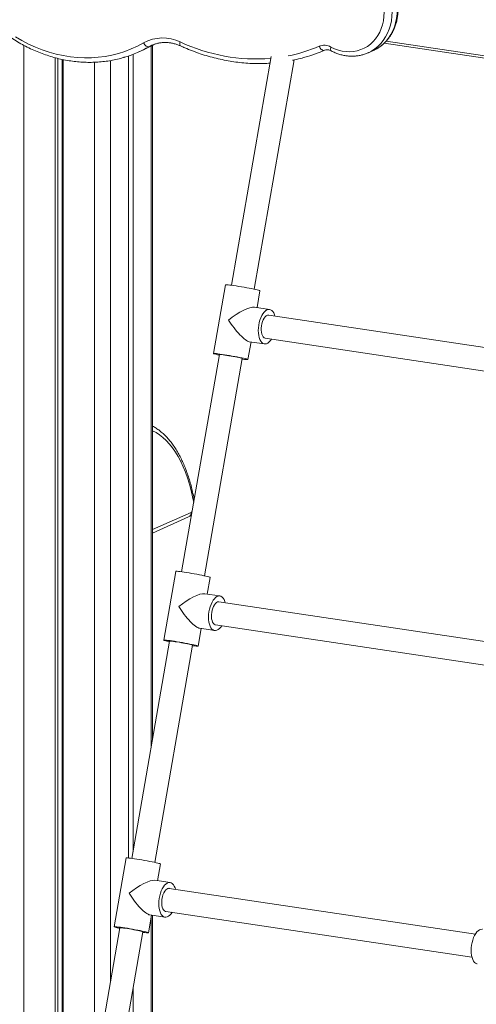
# Model space of a CAD drawing. Units: millimetres. Extents: x -5432 to 41499, y -6117 to 10713.
# Drawn here: x 20977 to 21370, y -4950 to -4104 of the extents above; entities that cross this region are included whole.
import ezdxf

# ---------------------------------------------------------------- set-up
doc = ezdxf.new("R2010")
doc.units = ezdxf.units.MM

msp = doc.modelspace()

# ---------------------------------------------------------------- linework, layer by layer
at = {"color": 7, "linetype": 'Continuous', "lineweight": 15}
for p, q in [((21088.67, -4127.34), (21093.17, -4125.33)), ((21290.78, -4124.23), (21518.3, -4158.23)), ((21074.8, -4133.94), (21074.8, -4818.7)), ((21079.82, -4131.85), (21084.32, -4129.83)), ((21091.64, -4721.77), (21091.64, -4126.18)), ((21276.9, -4132.6), (21281.4, -4130.59)), ((21277.11, -4132.51), (21276.9, -4132.6)), ((21281.4, -4130.59), (21282.02, -4130.3)), ((21007.87, -4136.82), (21007.87, -5203.98)), ((21010.18, -4137.43), (21010.18, -5190.65)), ((21013.75, -4138.23), (21013.75, -5170.12)), ((21014.8, -4138.47), (21014.8, -5164.1)), ((21070.8, -4135.38), (21070.8, -4823.97)), ((21193.44, -4135.84), (21159.33, -4332.17)), ((21179.03, -4335.59), (21213.24, -4138.72)), ((21154.32, -4331.78), (21144.06, -4390.84)), ((21181.38, -4351.32), (21183.88, -4336.92)), ((21192.17, -4352.93), (21179.16, -4350.98)), ((21454.56, -4397.19), (21191.43, -4357.87)), ((21188.47, -4377.65), (21451.6, -4416.97)), ((21173.62, -4395.98), (21176.24, -4380.88)), ((21174.73, -4380.65), (21187.73, -4382.6)), ((21148.99, -4391.7), (21116.58, -4578.25)), ((21136.28, -4581.67), (21168.69, -4395.12)), ((21091.64, -4544.94), (21122.5, -4531.11)), ((21111.57, -4577.87), (21101.31, -4636.93)), ((21138.63, -4597.4), (21141.13, -4583)), ((21149.42, -4599.01), (21136.41, -4597.07)), ((21411.8, -4643.28), (21148.68, -4603.96)), ((21145.72, -4623.74), (21408.85, -4663.06)), ((21130.87, -4642.06), (21133.49, -4626.96)), ((21131.98, -4626.74), (21144.98, -4628.68)), ((21106.23, -4637.78), (21073.82, -4824.33)), ((21093.53, -4827.76), (21125.94, -4641.21)), ((21068.82, -4823.95), (21058.56, -4883.01)), ((21095.87, -4843.48), (21098.37, -4829.09)), ((21106.66, -4845.1), (21093.66, -4843.15)), ((21369.05, -4889.36), (21105.92, -4850.04)), ((21088.11, -4888.15), (21090.74, -4873.05)), ((21089.22, -4872.82), (21102.23, -4874.77)), ((21091.64, -5100.38), (21091.64, -4873.18)), ((21102.97, -4869.82), (21366.1, -4909.14)), ((21063.48, -4883.87), (21031.07, -5070.42)), ((21050.78, -5073.84), (21083.19, -4887.29)), ((21074.8, -4935.54), (21074.8, -5097.86))]:
    msp.add_line(p, q, dxfattribs=at)
at = {"color": 8, "linetype": 'Continuous', "lineweight": 15}
for p, q in [((21518.6, -4156.5), (21292.3, -4122.68)), ((20981.02, -4126.25), (20981.02, -5200.55)), ((21091.07, -4126.11), (21088.67, -4127.34)), ((21090.3, -4126.91), (21090.3, -4729.48)), ((21041.64, -4140.68), (21041.64, -5009.57)), ((21055.3, -4139.28), (21055.3, -4930.94)), ((21124.78, -4527.19), (21091.64, -4542.05)), ((21090.3, -4875.54), (21090.3, -5100.18))]:
    msp.add_line(p, q, dxfattribs=at)
at = {"color": 7, "linetype": 'Continuous', "lineweight": 15, "flags": 128}
for points in [[(21244.94, -4127.63), (21248.1, -4129.1), (21251.33, -4130.25), (21254.6, -4131.06), (21257.88, -4131.52), (21261.14, -4131.64), (21264.36, -4131.4), (21267.5, -4130.82), (21270.54, -4129.9), (21273.45, -4128.64), (21276.21, -4127.06), (21278.78, -4125.17), (21281.14, -4122.99), (21283.28, -4120.53), (21285.18, -4117.83), (21286.81, -4114.9), (21288.17, -4111.77), (21289.24, -4108.47), (21290.01, -4105.02), (21290.48, -4101.47), (21290.63, -4097.84)], [(20973.68, -4118.85), (20979.33, -4122.12), (20985.08, -4125.08), (20990.92, -4127.73), (20996.84, -4130.05), (21002.81, -4132.04), (21008.83, -4133.69), (21014.87, -4135.01), (21020.92, -4135.99), (21026.97, -4136.62), (21033, -4136.9), (21038.99, -4136.84), (21044.93, -4136.43), (21050.81, -4135.68), (21056.6, -4134.58), (21062.29, -4133.14), (21067.88, -4131.36), (21073.33, -4129.25), (21078.65, -4126.82), (21083.81, -4124.06)], [(21088.67, -4127.34), (21088.13, -4127.48), (21087.53, -4127.44), (21086.88, -4127.22), (21086.21, -4126.85), (21085.54, -4126.32), (21084.9, -4125.66), (21084.32, -4124.9), (21083.81, -4124.06)], [(21084.32, -4129.83), (21087.91, -4128.14), (21093.17, -4125.33)], [(21239.31, -4130.45), (21238.78, -4130.58), (21238.2, -4130.53), (21237.58, -4130.3), (21236.96, -4129.9), (21236.34, -4129.35), (21235.77, -4128.66), (21235.25, -4127.86), (21234.81, -4126.99)], [(21154.32, -4331.78), (21154.42, -4331.73), (21154.85, -4331.71), (21155.62, -4331.75), (21156.7, -4331.85), (21158.08, -4332), (21159.71, -4332.22), (21161.56, -4332.48), (21163.59, -4332.79), (21165.75, -4333.13), (21167.98, -4333.51), (21170.25, -4333.9), (21172.48, -4334.3), (21174.64, -4334.71), (21176.66, -4335.1), (21178.51, -4335.48), (21180.14, -4335.83), (21181.51, -4336.15), (21182.59, -4336.42), (21183.35, -4336.65), (21183.78, -4336.82), (21183.88, -4336.92)], [(21187.39, -4382.53), (21186.34, -4382.08), (21185.38, -4381.3), (21184.52, -4380.2), (21183.8, -4378.81), (21183.22, -4377.16), (21182.79, -4375.29), (21182.53, -4373.24), (21182.45, -4371.06), (21182.54, -4368.81), (21182.81, -4366.53), (21183.24, -4364.29), (21183.83, -4362.12), (21184.57, -4360.08), (21185.43, -4358.23), (21186.4, -4356.6), (21187.45, -4355.23), (21188.55, -4354.15), (21189.7, -4353.4), (21190.84, -4352.98), (21191.97, -4352.9), (21193.05, -4353.18), (21194.05, -4353.8), (21194.96, -4354.74), (21195.76, -4355.99), (21196.41, -4357.51), (21196.77, -4358.67)], [(21188.47, -4377.65), (21188.24, -4377.61), (21187.38, -4377.2), (21186.62, -4376.46), (21185.97, -4375.4), (21185.47, -4374.06), (21185.13, -4372.5), (21184.97, -4370.76), (21184.98, -4368.92), (21185.18, -4367.04), (21185.54, -4365.18), (21186.07, -4363.41), (21186.74, -4361.8), (21187.52, -4360.41), (21188.39, -4359.29), (21189.32, -4358.47), (21190.27, -4357.98), (21191.21, -4357.85), (21191.43, -4357.87)], [(21193.81, -4378.45), (21192.99, -4379.65), (21191.91, -4380.87), (21190.78, -4381.79), (21189.63, -4382.38), (21188.49, -4382.63), (21187.39, -4382.53)], [(21145.85, -4391.47), (21144.93, -4391.22), (21144.33, -4391.02), (21144.07, -4390.87), (21144.16, -4390.79), (21144.59, -4390.77), (21145.36, -4390.81), (21146.44, -4390.91), (21147.82, -4391.06), (21149.45, -4391.28), (21151.3, -4391.54), (21153.33, -4391.85), (21155.49, -4392.19), (21157.72, -4392.57), (21159.99, -4392.96), (21162.22, -4393.36), (21164.38, -4393.77), (21166.4, -4394.16), (21168.25, -4394.54), (21169.88, -4394.89), (21171.25, -4395.21), (21172.33, -4395.48), (21173.09, -4395.71), (21173.52, -4395.88), (21173.61, -4396), (21173.35, -4396.05), (21172.74, -4396.04), (21171.82, -4395.97), (21170.58, -4395.84), (21169.08, -4395.66), (21168.61, -4395.59)], [(21168.69, -4395.12), (21168.69, -4395.11), (21168.47, -4394.99), (21167.91, -4394.81), (21167.01, -4394.59), (21165.83, -4394.31), (21164.38, -4394.01), (21162.74, -4393.69), (21160.96, -4393.35), (21159.1, -4393.02), (21157.23, -4392.7), (21155.42, -4392.41), (21153.73, -4392.15), (21152.23, -4391.94), (21150.97, -4391.78), (21149.99, -4391.68), (21149.33, -4391.65), (21149.01, -4391.67), (21148.99, -4391.7)], [(21111.57, -4577.87), (21111.67, -4577.81), (21112.1, -4577.79), (21112.87, -4577.83), (21113.95, -4577.93), (21115.32, -4578.09), (21116.96, -4578.3), (21118.81, -4578.57), (21120.84, -4578.87), (21122.99, -4579.22), (21125.23, -4579.59), (21127.49, -4579.98), (21129.73, -4580.38), (21131.89, -4580.79), (21133.91, -4581.18), (21135.76, -4581.56), (21137.39, -4581.92), (21138.76, -4582.23), (21139.84, -4582.51), (21140.6, -4582.73), (21141.03, -4582.91), (21141.13, -4583)], [(21144.63, -4628.61), (21143.59, -4628.16), (21142.63, -4627.38), (21141.77, -4626.28), (21141.05, -4624.89), (21140.46, -4623.24), (21140.04, -4621.37), (21139.78, -4619.32), (21139.7, -4617.15), (21139.79, -4614.89), (21140.06, -4612.62), (21140.49, -4610.37), (21141.08, -4608.2), (21141.82, -4606.17), (21142.68, -4604.31), (21143.64, -4602.68), (21144.69, -4601.31), (21145.8, -4600.24), (21146.94, -4599.48), (21148.09, -4599.06), (21149.22, -4598.99), (21150.3, -4599.26), (21151.3, -4599.88), (21152.21, -4600.82), (21153, -4602.07), (21153.66, -4603.6), (21154.02, -4604.75)], [(21145.72, -4623.74), (21145.49, -4623.69), (21144.63, -4623.29), (21143.86, -4622.54), (21143.22, -4621.48), (21142.72, -4620.14), (21142.38, -4618.58), (21142.21, -4616.85), (21142.23, -4615), (21142.42, -4613.12), (21142.79, -4611.26), (21143.32, -4609.5), (21143.98, -4607.89), (21144.77, -4606.5), (21145.64, -4605.37), (21146.57, -4604.55), (21147.52, -4604.06), (21148.45, -4603.93), (21148.68, -4603.96)], [(21151.06, -4624.53), (21150.24, -4625.73), (21149.15, -4626.96), (21148.03, -4627.88), (21146.88, -4628.47), (21145.74, -4628.71), (21144.63, -4628.61)], [(21103.1, -4637.55), (21102.17, -4637.3), (21101.58, -4637.1), (21101.32, -4636.96), (21101.41, -4636.87), (21101.84, -4636.85), (21102.61, -4636.89), (21103.69, -4636.99), (21105.06, -4637.15), (21106.7, -4637.36), (21108.55, -4637.63), (21110.58, -4637.93), (21112.73, -4638.28), (21114.97, -4638.65), (21117.23, -4639.04), (21119.47, -4639.44), (21121.63, -4639.85), (21123.65, -4640.25), (21125.5, -4640.62), (21127.13, -4640.98), (21128.5, -4641.29), (21129.58, -4641.57), (21130.34, -4641.79), (21130.77, -4641.97), (21130.85, -4642.08), (21130.59, -4642.13), (21129.99, -4642.13), (21129.06, -4642.06), (21127.83, -4641.93), (21126.33, -4641.74), (21125.86, -4641.68)], [(21125.94, -4641.21), (21125.94, -4641.19), (21125.72, -4641.07), (21125.15, -4640.9), (21124.26, -4640.67), (21123.07, -4640.4), (21121.63, -4640.1), (21119.99, -4639.77), (21118.21, -4639.44), (21116.35, -4639.1), (21114.48, -4638.79), (21112.67, -4638.49), (21110.98, -4638.24), (21109.48, -4638.03), (21108.22, -4637.87), (21107.24, -4637.77), (21106.58, -4637.73), (21106.26, -4637.76), (21106.23, -4637.78)], [(21068.82, -4823.95), (21068.92, -4823.9), (21069.35, -4823.87), (21070.12, -4823.91), (21071.2, -4824.01), (21072.57, -4824.17), (21074.2, -4824.39), (21076.06, -4824.65), (21078.08, -4824.96), (21080.24, -4825.3), (21082.48, -4825.67), (21084.74, -4826.07), (21086.98, -4826.47), (21089.13, -4826.87), (21091.16, -4827.27), (21093.01, -4827.65), (21094.64, -4828), (21096.01, -4828.32), (21097.09, -4828.59), (21097.85, -4828.82), (21098.28, -4828.99), (21098.37, -4829.09)], [(21101.88, -4874.7), (21100.83, -4874.25), (21099.87, -4873.47), (21099.02, -4872.37), (21098.29, -4870.97), (21097.71, -4869.32), (21097.29, -4867.45), (21097.03, -4865.41), (21096.95, -4863.23), (21097.04, -4860.98), (21097.3, -4858.7), (21097.74, -4856.45), (21098.33, -4854.29), (21099.06, -4852.25), (21099.92, -4850.4), (21100.89, -4848.77), (21101.94, -4847.4), (21103.05, -4846.32), (21104.19, -4845.56), (21105.34, -4845.14), (21106.46, -4845.07), (21107.54, -4845.35), (21108.55, -4845.96), (21109.46, -4846.91), (21110.25, -4848.16), (21110.91, -4849.68), (21111.26, -4850.84)], [(21102.97, -4869.82), (21102.74, -4869.77), (21101.88, -4869.37), (21101.11, -4868.62), (21100.47, -4867.56), (21099.97, -4866.23), (21099.63, -4864.66), (21099.46, -4862.93), (21099.48, -4861.09), (21099.67, -4859.2), (21100.04, -4857.34), (21100.56, -4855.58), (21101.23, -4853.97), (21102.01, -4852.58), (21102.89, -4851.45), (21103.81, -4850.63), (21104.76, -4850.15), (21105.7, -4850.02), (21105.92, -4850.04)], [(21108.31, -4870.62), (21107.48, -4871.81), (21106.4, -4873.04), (21105.27, -4873.96), (21104.13, -4874.55), (21102.99, -4874.8), (21101.88, -4874.7)], [(21060.34, -4883.64), (21059.42, -4883.39), (21058.82, -4883.19), (21058.57, -4883.04), (21058.65, -4882.96), (21059.09, -4882.93), (21059.85, -4882.97), (21060.94, -4883.07), (21062.31, -4883.23), (21063.94, -4883.45), (21065.79, -4883.71), (21067.82, -4884.02), (21069.98, -4884.36), (21072.22, -4884.73), (21074.48, -4885.13), (21076.72, -4885.53), (21078.87, -4885.93), (21080.9, -4886.33), (21082.75, -4886.71), (21084.38, -4887.06), (21085.75, -4887.38), (21086.83, -4887.65), (21087.59, -4887.88), (21088.02, -4888.05), (21088.1, -4888.16), (21087.84, -4888.22), (21087.24, -4888.21), (21086.31, -4888.14), (21085.08, -4888.01), (21083.57, -4887.82), (21083.1, -4887.76)], [(21083.19, -4887.29), (21083.19, -4887.28), (21082.97, -4887.16), (21082.4, -4886.98), (21081.51, -4886.75), (21080.32, -4886.48), (21078.88, -4886.18), (21077.24, -4885.86), (21075.46, -4885.52), (21073.6, -4885.19), (21071.73, -4884.87), (21069.92, -4884.58), (21068.23, -4884.32), (21066.73, -4884.11), (21065.46, -4883.95), (21064.48, -4883.85), (21063.82, -4883.82), (21063.51, -4883.84), (21063.48, -4883.87)], [(21370.7, -4914.88), (21370.35, -4914.81), (21369.3, -4914.37), (21368.34, -4913.58), (21367.49, -4912.48), (21366.76, -4911.09), (21366.18, -4909.44), (21365.75, -4907.57), (21365.5, -4905.52), (21365.41, -4903.35), (21365.51, -4901.1), (21365.77, -4898.82), (21366.21, -4896.57), (21366.8, -4894.4), (21367.53, -4892.37), (21368.39, -4890.51), (21369.36, -4888.88), (21370.41, -4887.51), (21371.52, -4886.44), (21372.66, -4885.68), (21373.81, -4885.26), (21374.93, -4885.19), (21375.13, -4885.21)]]:
    msp.add_lwpolyline(points, dxfattribs=at)
at = {"color": 8, "linetype": 'Continuous', "lineweight": 15, "flags": 128}
for points in [[(21297.46, -4097.36), (21297.3, -4101.26), (21296.83, -4105.07), (21296.04, -4108.78), (21294.95, -4112.34), (21293.56, -4115.74), (21291.89, -4118.94), (21289.94, -4121.91), (21287.74, -4124.64), (21285.3, -4127.1), (21282.64, -4129.27), (21279.78, -4131.13), (21277.11, -4132.51)], [(21282.02, -4130.3), (21284.28, -4129.11), (21287.14, -4127.25), (21289.8, -4125.08), (21292.24, -4122.62), (21294.44, -4119.89), (21296.39, -4116.92), (21298.06, -4113.72), (21299.45, -4110.33), (21300.54, -4106.76), (21301.33, -4103.06), (21301.8, -4099.24), (21301.96, -4095.35)], [(21115.73, -4126.74), (21115.46, -4126.54), (21115.23, -4126.15), (21115.09, -4125.61), (21115.06, -4124.94), (21115.13, -4124.16), (21115.3, -4123.31)], [(21245.12, -4130.94), (21244.91, -4130.77), (21244.7, -4130.39), (21244.6, -4129.87), (21244.6, -4129.22), (21244.72, -4128.46), (21244.94, -4127.63)], [(21091.64, -4457.19), (21094.59, -4458.73), (21097.62, -4460.69), (21100.56, -4463), (21103.4, -4465.63), (21106.12, -4468.59), (21108.74, -4471.87), (21111.23, -4475.45), (21113.59, -4479.34), (21115.82, -4483.52), (21117.9, -4487.97), (21119.84, -4492.69), (21121.63, -4497.67), (21123.26, -4502.89), (21124.73, -4508.33), (21126.03, -4513.98), (21126.94, -4518.59)], [(21125.55, -4526.62), (21125.36, -4526.8), (21124.78, -4527.19)]]:
    msp.add_lwpolyline(points, dxfattribs=at)
at = {"color": 7, "linetype": 'Continuous', "lineweight": 15}
for centre, radius, start, end in [((21100.28, -4154.16), 34.32, 64.04371, 118.68886), ((21039.06, -4040.93), 99.64, 286.80839, 299.85643), ((21185.16, -4004.46), 137.14, 286.81914, 293.25724), ((21239.21, -4137.87), 11.74, 60.76661, 112.00957), ((21167.55, -4304.02), 90.1, 256.06597, 258.05986), ((21124.79, -4550.1), 90.1, 256.06597, 258.05986), ((21082.04, -4796.18), 90.1, 256.06597, 258.05986)]:
    msp.add_arc(centre, radius, start, end, dxfattribs=at)
at = {"color": 8, "linetype": 'Continuous', "lineweight": 15}
for centre, radius, start, end in [((21180.93, -3983.16), 154.75, 244.90637, 274.53171), ((21181.82, -4003.57), 134.32, 281.2732, 293.23885), ((21120.65, -4527.41), 4.14, 296.50076, 2.96949)]:
    msp.add_arc(centre, radius, start, end, dxfattribs=at)
at = {"color": 7, "linetype": 'Continuous', "lineweight": 15}
for centre, major_axis, ratio, start_param, end_param in [((21163.97, -4363.88), (16.75, 12.09), 0.277417, 0.276775, 1.798565), ((21163.97, -4363.88), (-11.95, 16.56), 0.237346, 1.294021, 2.913824), ((21121.22, -4609.96), (16.75, 12.09), 0.277417, 0.276775, 1.798565), ((21121.22, -4609.96), (-11.95, 16.56), 0.237346, 1.294021, 2.913824), ((21078.46, -4856.05), (16.75, 12.09), 0.277417, 0.276775, 1.798565), ((21078.46, -4856.05), (-11.95, 16.56), 0.237346, 1.294021, 2.913824)]:
    msp.add_ellipse(centre, major_axis=major_axis, ratio=ratio, start_param=start_param, end_param=end_param, dxfattribs=at)
for points, knots in [([(20945.9, -3882.42), (20945.07, -3883.02), (20942.71, -3884.74), (20938.96, -3887.78), (20934.7, -3891.61), (20930.64, -3895.69), (20926.78, -3900.01), (20923.13, -3904.56), (20919.7, -3909.32), (20916.49, -3914.28), (20913.52, -3919.45), (20910.79, -3924.8), (20908.31, -3930.32), (20906.07, -3936), (20904.1, -3941.83), (20902.39, -3947.79), (20900.94, -3953.88), (20899.76, -3960.07), (20898.85, -3966.36), (20898.22, -3972.73), (20897.86, -3979.16), (20897.78, -3985.64), (20897.98, -3992.16), (20898.45, -3998.7), (20899.19, -4005.25), (20900.21, -4011.79), (20901.49, -4018.31), (20903.05, -4024.8), (20904.87, -4031.23), (20906.94, -4037.6), (20909.28, -4043.89), (20911.86, -4050.09), (20914.69, -4056.18), (20917.76, -4062.15), (20921.05, -4067.98), (20924.58, -4073.67), (20928.31, -4079.21), (20932.26, -4084.56), (20936.4, -4089.74), (20940.74, -4094.72), (20945.26, -4099.5), (20949.94, -4104.06), (20954.79, -4108.39), (20959.79, -4112.48), (20964.93, -4116.33), (20970.19, -4119.92), (20975.57, -4123.25), (20981.05, -4126.31), (20986.62, -4129.1), (20992.27, -4131.6), (20997.99, -4133.81), (21003.76, -4135.72), (21009.57, -4137.34), (21015.4, -4138.66), (21021.25, -4139.66), (21027.1, -4140.37), (21032.94, -4140.76), (21038.75, -4140.85), (21044.52, -4140.62), (21050.24, -4140.09), (21055.9, -4139.25), (21061.47, -4138.08), (21065.4, -4137.11), (21067.44, -4136.44), (21067.69, -4136.36)], [0, 0, 0, 0, 0.008836, 0.025223, 0.041615, 0.058014, 0.07442, 0.090835, 0.107259, 0.123692, 0.140134, 0.156585, 0.173045, 0.189513, 0.205988, 0.22247, 0.238959, 0.255453, 0.271951, 0.288454, 0.30496, 0.32147, 0.337981, 0.354495, 0.371011, 0.387528, 0.404046, 0.420565, 0.437085, 0.453606, 0.470127, 0.486649, 0.503171, 0.519693, 0.536216, 0.552739, 0.569262, 0.585785, 0.602308, 0.618831, 0.635353, 0.651875, 0.668396, 0.684915, 0.701432, 0.717947, 0.734459, 0.750968, 0.767472, 0.783971, 0.800465, 0.816952, 0.833432, 0.849904, 0.866367, 0.882821, 0.899266, 0.9157, 0.932126, 0.948542, 0.964949, 0.981347, 0.997739, 1, 1, 1, 1]), ([(21282.03, -4130.25), (21282.55, -4130.01), (21284.04, -4129.33), (21286.36, -4127.88), (21288.97, -4125.95), (21291.39, -4123.75), (21293.61, -4121.32), (21295.61, -4118.66), (21297.39, -4115.8), (21298.93, -4112.75), (21300.22, -4109.54), (21301.24, -4106.18), (21301.99, -4102.7), (21302.46, -4099.19), (21302.62, -4096.5), (21302.63, -4095.02), (21302.63, -4094.7)], [0, 0, 0, 0, 0.041011, 0.118764, 0.196526, 0.274364, 0.352335, 0.430481, 0.508831, 0.587397, 0.666175, 0.74515, 0.824301, 0.9036, 0.979058, 1, 1, 1, 1]), ([(21091.09, -4126.15), (21091.62, -4125.9), (21093.02, -4125.26), (21095.43, -4124.54), (21098.29, -4123.96), (21101.23, -4123.69), (21104.22, -4123.73), (21107.23, -4124.08), (21110.25, -4124.73), (21113.09, -4125.61), (21114.9, -4126.38), (21115.73, -4126.74)], [0, 0, 0, 0, 0.071393, 0.190969, 0.310417, 0.429534, 0.54818, 0.666286, 0.783847, 0.900907, 1, 1, 1, 1]), ([(21115.73, -4126.74), (21116.9, -4127.26), (21120.27, -4128.77), (21125.9, -4131.04), (21132.62, -4133.45), (21139.39, -4135.57), (21146.19, -4137.38), (21153.02, -4138.89), (21159.86, -4140.1), (21166.7, -4141), (21173.54, -4141.6), (21180.35, -4141.87), (21186.66, -4141.88), (21190.67, -4141.64), (21192.45, -4141.54)], [0, 0, 0, 0, 0.04705, 0.135486, 0.223912, 0.312315, 0.400693, 0.489043, 0.577364, 0.665654, 0.753913, 0.842139, 0.930333, 1, 1, 1, 1]), ([(21239.29, -4130.46), (21239.44, -4130.4), (21240, -4130.18), (21241, -4129.98), (21242.34, -4130.01), (21243.71, -4130.28), (21244.66, -4130.72), (21245.12, -4130.94)], [0, 0, 0, 0, 0.094527, 0.342379, 0.556198, 0.783352, 1, 1, 1, 1]), ([(21245.12, -4130.94), (21245.7, -4131.23), (21247.34, -4132.06), (21250.1, -4133.2), (21253.4, -4134.26), (21256.74, -4135.01), (21260.1, -4135.45), (21263.43, -4135.57), (21266.73, -4135.38), (21269.97, -4134.89), (21273.12, -4134.07), (21275.5, -4133.26), (21276.79, -4132.63), (21277.11, -4132.47)], [0, 0, 0, 0, 0.056384, 0.158537, 0.260583, 0.362391, 0.463925, 0.565158, 0.666083, 0.766713, 0.867082, 0.967248, 1, 1, 1, 1]), ([(21211.87, -4138.98), (21212.48, -4138.87), (21215.28, -4138.34), (21219.55, -4137.29), (21223.16, -4136.21), (21224.65, -4135.77)], [0, 0, 0, 0, 0.141451, 0.645073, 1, 1, 1, 1]), ([(21127.36, -4516.18), (21127.31, -4515.89), (21126.91, -4513.71), (21126.05, -4509.74), (21124.73, -4504.34), (21123.25, -4499.13), (21121.62, -4494.11), (21119.84, -4489.3), (21117.92, -4484.7), (21115.85, -4480.33), (21113.64, -4476.19), (21111.29, -4472.31), (21108.8, -4468.68), (21106.19, -4465.33), (21103.46, -4462.26), (21100.61, -4459.48), (21097.66, -4457.01), (21094.68, -4454.86), (21092.63, -4453.7), (21091.64, -4453.14)], [0, 0, 0, 0, 0.00925, 0.071471, 0.133744, 0.196077, 0.258471, 0.320926, 0.383435, 0.445991, 0.508574, 0.57115, 0.633672, 0.696079, 0.758299, 0.820244, 0.881823, 0.942954, 1, 1, 1, 1]), ([(21122.5, -4531.11), (21122.89, -4530.9), (21123.68, -4530.49), (21124.54, -4529.77), (21124.97, -4529.24), (21125.12, -4529.06)], [0, 0, 0, 0, 0.3947798, 0.7854201, 1, 1, 1, 1])]:
    msp.add_open_spline(points, degree=3, knots=knots, dxfattribs=at)

doc.saveas('drawing.dxf')
